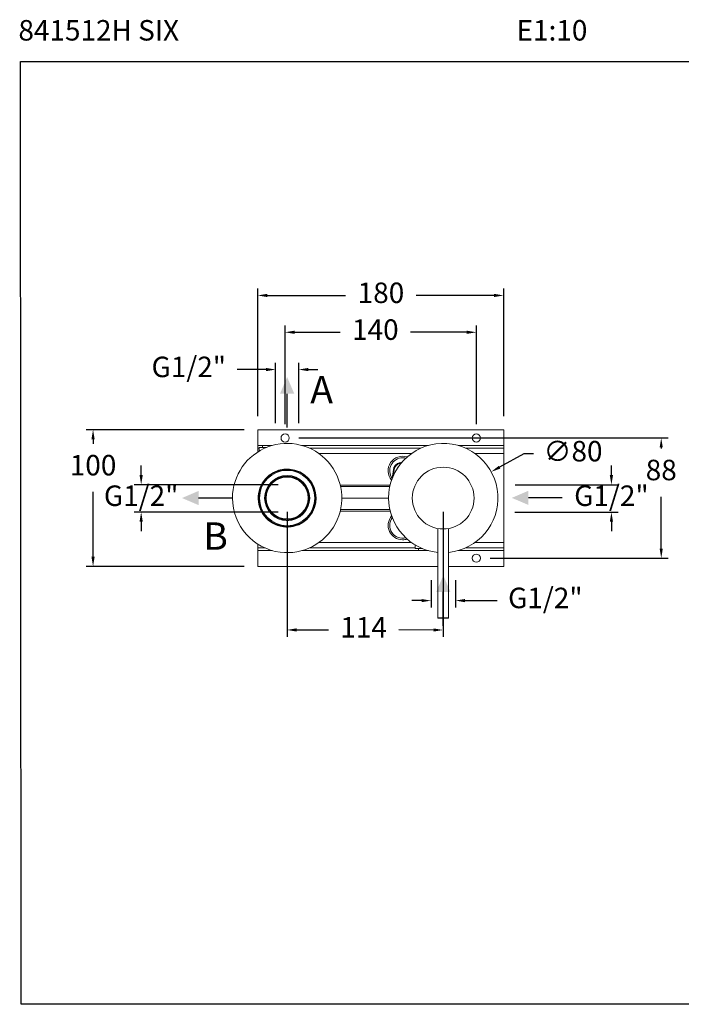
# Model space of a CAD drawing. Units: millimetres. Extents: x 152.7 to 226.7, y 84.5 to 156.6.
# Drawn here: x 152.7 to 201.2, y 84.5 to 156.6 of the extents above; entities that cross this region are included whole.
import ezdxf

# ---------------------------------------------------------------- set-up
doc = ezdxf.new("R2010")
doc.units = ezdxf.units.MM
doc.header["$PDSIZE"] = -1
doc.layers.add('COTAS', color=252, linetype='Continuous')
doc.layers.add('cuerpo', color=7, linetype='Continuous', lineweight=5)
doc.styles.add('ARIAL', font='arial.ttf')
doc.styles.add('RS (E1.10)', font='calibril.ttf', dxfattribs={"height": 1.5})
doc.dimstyles.new('Cotas Paula', dxfattribs={"dimtxt": 1.5, "dimasz": 0.7, "dimexe": 0.5, "dimexo": 1, "dimgap": 1, "dimtad": 0, "dimtih": 1, "dimtoh": 1, "dimdec": 0, "dimrnd": 1, "dimtxsty": 'ARIAL', "dimcen": 0, "dimclrd": 256, "dimclre": 256, "dimclrt": 256, "dimadec": 0, "dimazin": 0, "dimtfac": 1, "dimtdec": 0, "dimtmove": 0, "dimatfit": 3, "dimfxl": 1, "dimlwd": -1, "dimlwe": -1, "dimarcsym": 0})
doc.dimstyles.new('RS (E1.10)', dxfattribs={"dimtxt": 1.5, "dimasz": 0.7, "dimexe": 0.5, "dimexo": 1, "dimgap": 1, "dimtad": 0, "dimtih": 1, "dimtoh": 1, "dimdec": 0, "dimlfac": 10, "dimtxsty": 'ARIAL', "dimcen": 0, "dimclrd": 256, "dimclre": 256, "dimclrt": 256, "dimadec": 0, "dimazin": 0, "dimtfac": 1, "dimtdec": 0, "dimtofl": 0, "dimtmove": 0, "dimatfit": 3, "dimfxl": 1, "dimlwd": -1, "dimlwe": -1, "dimarcsym": 0})

# ---------------------------------------------------------------- blocks, each defined once
blk = doc.blocks.new('*D19')
at = {"layer": 'COTAS', "transparency": 16777216}
for p, q in [((172.159, 126.992), (172.159, 134.227)), ((186.159, 126.992), (186.159, 134.227)), ((172.859, 133.727), (176.18, 133.727)), ((185.459, 133.727), (181.348, 133.727))]:
    blk.add_line(p, q, dxfattribs=at)
for points in [[(172.859, 133.844), (172.859, 133.61), (172.159, 133.727)], [(185.459, 133.844), (185.459, 133.61), (186.159, 133.727)]]:
    blk.add_solid(points, dxfattribs=at)
at = {"layer": 'Defpoints', "color": 0, "transparency": 16777216}
for p in [(186.159, 133.727), (172.159, 125.992), (186.159, 125.992)]:
    blk.add_point(p, dxfattribs=at)
at = {"layer": 'COTAS', "transparency": 16777216, "insert": (178.764, 133.727), "char_height": 1.5, "attachment_point": 5, "style": 'ARIAL'}
blk.add_mtext('140', dxfattribs=at)
blk = doc.blocks.new('*D21')
at = {"layer": 'COTAS', "transparency": 16777216}
for p, q in [((170.159, 127.592), (170.159, 136.923)), ((170.859, 136.423), (176.591, 136.423)), ((187.459, 136.423), (181.759, 136.423)), ((188.159, 127.592), (188.159, 136.923))]:
    blk.add_line(p, q, dxfattribs=at)
for points in [[(170.859, 136.539), (170.859, 136.306), (170.159, 136.423)], [(187.459, 136.539), (187.459, 136.306), (188.159, 136.423)]]:
    blk.add_solid(points, dxfattribs=at)
at = {"layer": 'Defpoints', "color": 0, "transparency": 16777216}
for p in [(188.159, 136.423), (170.159, 126.592), (188.159, 126.592)]:
    blk.add_point(p, dxfattribs=at)
at = {"layer": 'COTAS', "transparency": 16777216, "insert": (179.175, 136.423), "char_height": 1.5, "attachment_point": 5, "style": 'ARIAL'}
blk.add_mtext('180', dxfattribs=at)
blk = doc.blocks.new('*D22')
at = {"layer": 'COTAS', "transparency": 16777216}
for p, q in [((173.159, 125.992), (200.187, 125.992)), ((199.687, 125.292), (199.687, 125.215)), ((199.687, 117.892), (199.687, 121.683)), ((187.159, 117.192), (200.187, 117.192))]:
    blk.add_line(p, q, dxfattribs=at)
for points in [[(199.57, 125.292), (199.803, 125.292), (199.687, 125.992)], [(199.57, 117.892), (199.803, 117.892), (199.687, 117.192)]]:
    blk.add_solid(points, dxfattribs=at)
at = {"layer": 'Defpoints', "color": 0, "transparency": 16777216}
for p in [(172.159, 125.992), (186.159, 117.192), (199.687, 117.192)]:
    blk.add_point(p, dxfattribs=at)
at = {"layer": 'COTAS', "transparency": 16777216, "insert": (199.687, 123.449), "char_height": 1.5, "attachment_point": 5, "style": 'ARIAL'}
blk.add_mtext('88', dxfattribs=at)
blk = doc.blocks.new('*D23')
at = {"layer": 'COTAS', "transparency": 16777216}
for p, q in [((169.159, 126.592), (157.604, 126.592)), ((158.104, 125.892), (158.104, 125.57)), ((158.104, 117.292), (158.104, 122.038)), ((169.159, 116.592), (157.604, 116.592))]:
    blk.add_line(p, q, dxfattribs=at)
for points in [[(157.987, 125.892), (158.221, 125.892), (158.104, 126.592)], [(157.987, 117.292), (158.221, 117.292), (158.104, 116.592)]]:
    blk.add_solid(points, dxfattribs=at)
at = {"layer": 'Defpoints', "color": 0, "transparency": 16777216}
for p in [(170.159, 126.592), (158.104, 116.592), (170.159, 116.592)]:
    blk.add_point(p, dxfattribs=at)
at = {"layer": 'COTAS', "transparency": 16777216, "insert": (158.104, 123.804), "char_height": 1.5, "attachment_point": 5, "style": 'ARIAL'}
blk.add_mtext('100', dxfattribs=at)
blk = doc.blocks.new('*D24')
at = {"layer": 'COTAS', "transparency": 16777216}
for p, q in [((172.309, 120.592), (172.305, 111.436)), ((183.728, 120.587), (183.724, 111.431)), ((173.005, 111.936), (175.323, 111.935)), ((183.024, 111.931), (180.49, 111.932))]:
    blk.add_line(p, q, dxfattribs=at)
for points in [[(173.005, 112.052), (173.005, 111.819), (172.305, 111.936)], [(183.024, 112.048), (183.024, 111.815), (183.724, 111.931)]]:
    blk.add_solid(points, dxfattribs=at)
at = {"layer": 'Defpoints', "color": 0, "transparency": 16777216}
for p in [(172.309, 121.592), (183.728, 121.587), (183.724, 111.931)]:
    blk.add_point(p, dxfattribs=at)
at = {"layer": 'COTAS', "transparency": 16777216, "insert": (177.906, 111.934), "char_height": 1.5, "attachment_point": 5, "style": 'ARIAL'}
blk.add_mtext('114', dxfattribs=at)
blk = doc.blocks.new('*D25')
at = {"layer": 'COTAS', "transparency": 16777216}
for p, q in [((189.643, 124.827), (187.856, 123.849)), ((190.343, 124.827), (189.643, 124.827))]:
    blk.add_line(p, q, dxfattribs=at)
blk.add_solid([(187.8, 123.951), (187.912, 123.747), (187.242, 123.513)], dxfattribs=at)
at = {"layer": 'Defpoints', "color": 0, "transparency": 16777216}
for p in [(187.242, 123.513), (180.225, 119.671)]:
    blk.add_point(p, dxfattribs=at)
at = {"layer": 'COTAS', "transparency": 16777216, "insert": (193.231, 124.827), "char_height": 1.5, "attachment_point": 5, "style": 'ARIAL'}
blk.add_mtext('∅80', dxfattribs=at)
blk = doc.blocks.new('*D30')
at = {"layer": 'COTAS', "linetype": 'Continuous', "transparency": 16777216}
for p, q in [((171.459, 127.083), (171.459, 131.497)), ((173.159, 127.083), (173.159, 131.497)), ((170.759, 130.997), (168.649, 130.997)), ((173.859, 130.997), (174.559, 130.997))]:
    blk.add_line(p, q, dxfattribs=at)
for points in [[(170.759, 131.114), (170.759, 130.88), (171.459, 130.997)], [(173.859, 131.114), (173.859, 130.88), (173.159, 130.997)]]:
    blk.add_solid(points, dxfattribs=at)
at = {"layer": 'Defpoints', "color": 0, "linetype": 'Continuous', "transparency": 16777216}
for p in [(173.159, 130.997), (171.459, 126.083), (173.159, 126.083)]:
    blk.add_point(p, dxfattribs=at)
at = {"layer": 'COTAS', "linetype": 'Continuous', "transparency": 16777216, "insert": (165.11, 130.997), "char_height": 1.5, "attachment_point": 5, "style": 'ARIAL'}
blk.add_mtext('G1/2"', dxfattribs=at)
blk = doc.blocks.new('*D32')
at = {"layer": 'COTAS', "transparency": 16777216}
for p, q in [((161.624, 123.267), (161.624, 123.967)), ((171.647, 122.567), (161.124, 122.567)), ((171.647, 120.567), (161.124, 120.567)), ((161.624, 119.867), (161.624, 119.167))]:
    blk.add_line(p, q, dxfattribs=at)
for points in [[(161.508, 123.267), (161.741, 123.267), (161.624, 122.567)], [(161.508, 119.867), (161.741, 119.867), (161.624, 120.567)]]:
    blk.add_solid(points, dxfattribs=at)
at = {"layer": 'Defpoints', "color": 0, "transparency": 16777216}
for p in [(172.647, 122.567), (161.624, 120.567), (172.647, 120.567)]:
    blk.add_point(p, dxfattribs=at)
at = {"layer": 'COTAS', "transparency": 16777216, "insert": (161.624, 121.567), "char_height": 1.5, "attachment_point": 5, "style": 'ARIAL'}
blk.add_mtext('G1/2"', dxfattribs=at)
blk = doc.blocks.new('*D34')
at = {"layer": 'COTAS', "transparency": 16777216}
for p, q in [((196.041, 123.267), (196.041, 123.967)), ((189.002, 122.567), (196.541, 122.567)), ((188.98, 120.567), (196.541, 120.567)), ((196.041, 119.867), (196.041, 119.167))]:
    blk.add_line(p, q, dxfattribs=at)
for points in [[(195.925, 123.267), (196.158, 123.267), (196.041, 122.567)], [(195.925, 119.867), (196.158, 119.867), (196.041, 120.567)]]:
    blk.add_solid(points, dxfattribs=at)
at = {"layer": 'Defpoints', "color": 0, "transparency": 16777216}
for p in [(188.002, 122.567), (187.98, 120.567), (196.041, 120.567)]:
    blk.add_point(p, dxfattribs=at)
at = {"layer": 'COTAS', "transparency": 16777216, "insert": (196.041, 121.567), "char_height": 1.5, "attachment_point": 5, "style": 'ARIAL'}
blk.add_mtext('G1/2"', dxfattribs=at)
blk = doc.blocks.new('*D37')
at = {"layer": 'COTAS', "linetype": 'Continuous', "transparency": 16777216}
for p, q in [((182.843, 115.584), (182.843, 113.584)), ((184.624, 115.584), (184.624, 113.584)), ((182.143, 114.084), (181.443, 114.084)), ((185.324, 114.084), (187.668, 114.084))]:
    blk.add_line(p, q, dxfattribs=at)
for points in [[(182.143, 114.2), (182.143, 113.967), (182.843, 114.084)], [(185.324, 114.2), (185.324, 113.967), (184.624, 114.084)]]:
    blk.add_solid(points, dxfattribs=at)
at = {"layer": 'Defpoints', "color": 0, "linetype": 'Continuous', "transparency": 16777216}
for p in [(182.843, 116.584), (184.624, 116.584), (184.624, 114.084)]:
    blk.add_point(p, dxfattribs=at)
at = {"layer": 'COTAS', "linetype": 'Continuous', "transparency": 16777216, "insert": (191.206, 114.084), "char_height": 1.5, "attachment_point": 5, "style": 'ARIAL'}
blk.add_mtext('G1/2"', dxfattribs=at)

msp = doc.modelspace()

# ---------------------------------------------------------------- hatches: boundary and pattern name
h = msp.add_hatch(color=256)
h.dxf.hatch_style = 1
h.paths.add_polyline_path([(172.309, 130.448), (171.789, 129.232), (172.309, 129.232), (172.829, 129.232)])
h = msp.add_hatch(color=256)
h.dxf.hatch_style = 1
h.paths.add_polyline_path([(164.612, 121.592), (165.828, 121.072), (165.828, 121.592), (165.828, 122.112)])
h = msp.add_hatch(color=256)
h.dxf.hatch_style = 1
h.paths.add_polyline_path([(188.751, 121.604), (189.967, 121.083), (189.967, 121.604), (189.967, 122.124)])
h = msp.add_hatch(color=256)
h.dxf.hatch_style = 1
h.paths.add_polyline_path([(183.739, 115.933), (183.219, 114.717), (183.739, 114.717), (184.259, 114.717)])

# ---------------------------------------------------------------- linework, layer by layer
for p, q in [((172.309, 126.751), (172.309, 129.232)), ((168.309, 121.592), (165.828, 121.592)), ((192.448, 121.604), (189.967, 121.604)), ((183.739, 112.236), (183.739, 114.717))]:
    msp.add_line(p, q)
at = {"layer": 'COTAS', "color": 3}
msp.add_lwpolyline([(152.848, 84.53), (152.786, 153.55), (226.728, 153.55), (226.728, 84.53)], close=True, dxfattribs=at)
at = {"layer": 'cuerpo'}
for p, q in [((170.159, 126.592), (188.159, 126.592)), ((170.159, 126.592), (170.159, 125.442)), ((188.159, 126.592), (188.159, 125.442)), ((170.159, 125.442), (170.159, 125.242)), ((170.159, 125.442), (170.499, 125.442)), ((170.499, 125.442), (170.499, 125.292)), ((170.499, 125.442), (171.224, 125.442)), ((173.394, 125.442), (182.648, 125.442)), ((184.818, 125.442), (188.159, 125.442)), ((188.159, 125.442), (188.159, 125.242)), ((170.159, 125.242), (170.259, 125.242)), ((170.159, 125.242), (170.159, 124.965)), ((170.259, 125.292), (170.257, 125.025)), ((170.789, 125.292), (170.259, 125.292)), ((173.946, 125.242), (182.097, 125.242)), ((174.641, 124.842), (181.401, 124.842)), ((185.37, 125.242), (188.159, 125.242)), ((186.065, 124.842), (188.159, 124.842)), ((188.159, 125.242), (188.159, 124.842)), ((188.159, 124.842), (188.159, 118.342)), ((179.997, 123.02), (180.089, 123.675)), ((180.139, 123.669), (180.074, 123.206)), ((171.953, 123.133), (171.953, 123.131)), ((172.135, 123.182), (172.484, 123.182)), ((172.309, 123.242), (172.484, 123.182)), ((172.666, 123.131), (172.666, 123.133)), ((179.848, 122.542), (176.195, 122.542)), ((179.825, 122.443), (176.218, 122.443)), ((170.234, 121.592), (170.284, 121.592)), ((170.742, 121.792), (170.74, 121.792)), ((170.74, 121.392), (170.742, 121.392)), ((173.879, 121.392), (173.866, 121.383)), ((173.879, 121.792), (173.877, 121.792)), ((173.877, 121.392), (173.879, 121.392)), ((174.334, 121.592), (174.384, 121.592)), ((176.309, 121.592), (179.733, 121.592)), ((176.195, 120.642), (179.848, 120.642)), ((176.218, 120.741), (179.825, 120.741)), ((172.109, 120.023), (172.101, 120.034)), ((172.109, 120.025), (172.109, 120.023)), ((172.509, 120.023), (172.509, 120.025)), ((173.156, 119.67), (173.15, 119.668)), ((173.176, 119.676), (173.152, 119.668)), ((183.328, 119.363), (183.328, 112.812)), ((184.128, 112.812), (184.128, 119.363)), ((170.159, 118.219), (170.159, 117.942)), ((174.641, 118.342), (181.401, 118.342)), ((186.065, 118.342), (188.159, 118.342)), ((188.159, 118.342), (188.159, 117.942)), ((170.159, 117.942), (170.673, 117.942)), ((170.159, 117.942), (170.159, 117.742)), ((170.159, 117.742), (170.159, 116.592)), ((170.159, 117.742), (171.224, 117.742)), ((173.394, 117.742), (181.923, 117.742)), ((173.946, 117.942), (181.683, 117.942)), ((181.681, 118.159), (181.683, 117.892)), ((182.213, 117.892), (181.683, 117.892)), ((181.923, 117.892), (181.923, 117.742)), ((182.648, 117.742), (181.923, 117.742)), ((184.818, 117.742), (188.159, 117.742)), ((185.37, 117.942), (188.159, 117.942)), ((188.159, 117.942), (188.159, 117.742)), ((188.159, 117.742), (188.159, 116.592)), ((170.159, 116.592), (183.328, 116.592)), ((184.128, 116.592), (188.159, 116.592)), ((183.328, 112.812), (184.128, 112.812)), ((184.103, 112.787), (183.353, 112.787))]:
    msp.add_line(p, q, dxfattribs=at)
at = {"layer": 'cuerpo', "flags": 128}
for points in [[(180.993, 124.506), (180.897, 124.525), (180.759, 124.535)], [(179.85, 122.551), (179.826, 122.544), (179.799, 122.542)]]:
    msp.add_lwpolyline(points, dxfattribs=at)
at = {"layer": 'cuerpo'}
for centre, radius in [((172.159, 125.992), 0.3), ((186.159, 125.992), 0.3), ((183.728, 121.587), 2.26), ((172.309, 121.592), 1.58), ((172.309, 121.592), 1.534), ((186.159, 117.192), 0.3)]:
    msp.add_circle(centre, radius, dxfattribs=at)
for centre, radius, start, end in [((172.309, 121.592), 4, 262.81924, 180), ((183.733, 121.592), 4, 275.66719, 180), ((180.759, 123.592), 1.058, 71.65149, 220.50725), ((180.759, 123.592), 0.944, 90, 216.30034), ((172.309, 121.592), 2.125, 0, 256.39104), ((172.309, 121.592), 2.1, 0, 255.78977), ((172.309, 121.592), 2.075, 0, 180), ((172.309, 121.592), 2.025, 0, 180), ((180.026, 122.956), 0.722, 81.01182, 84.97324), ((180.759, 123.592), 0.425, 133.62767, 158.53106), ((172.309, 121.592), 1.65, 90.00084, 269.84567), ((172.309, 121.592), 1.582, 103.02436, 172.73726), ((172.309, 121.592), 1.65, 270.15433, 90.00072), ((172.309, 121.592), 1.582, 7.26274, 76.97564), ((172.309, 121.592), 4, 180, 262.81924), ((172.309, 121.592), 2.075, 180, 0), ((172.309, 121.592), 2.025, 180, 0), ((172.309, 121.592), 1.582, 187.26274, 262.73726), ((172.309, 121.592), 1.582, 277.26274, 352.73726), ((172.309, 121.592), 2.125, 283.60896, 0), ((172.309, 121.592), 2.1, 283.90386, 0), ((183.733, 121.592), 4, 180, 264.18884), ((172.309, 120.192), 0.25, 268.98173, 271.01827), ((180.759, 119.592), 1.058, 139.49275, 270), ((180.759, 119.592), 0.944, 143.48875, 284.35252), ((180.759, 119.592), 1.058, 270, 288.34851), ((183.353, 112.812), 0.025, 180, 270), ((184.103, 112.812), 0.025, 270, 0)]:
    msp.add_arc(centre, radius, start, end, dxfattribs=at)
for points, knots in [([(180.089, 123.675), (180.096, 123.709), (180.108, 123.773), (180.139, 123.847), (180.167, 123.899), (180.189, 123.933), (180.212, 123.964), (180.257, 124.017), (180.332, 124.084), (180.446, 124.148), (180.566, 124.183), (180.651, 124.196), (180.693, 124.191), (180.696, 124.191)], [0, 0, 0, 0, 0.117787, 0.224715, 0.274137, 0.320836, 0.364813, 0.407627, 0.560466, 0.708624, 0.852099, 0.990748, 1, 1, 1, 1]), ([(180.652, 124.139), (180.624, 124.137), (180.557, 124.133), (180.456, 124.098), (180.371, 124.048), (180.312, 124), (180.272, 123.959), (180.234, 123.912), (180.201, 123.86), (180.162, 123.781), (180.148, 123.715), (180.139, 123.669)], [0, 0, 0, 0, 0.108864, 0.266453, 0.422467, 0.495954, 0.569657, 0.651535, 0.732959, 0.814972, 1, 1, 1, 1]), ([(170.485, 122.664), (170.49, 122.666), (170.506, 122.673), (170.516, 122.686), (170.522, 122.695)], [0, 0, 0, 0, 0.329707, 1, 1, 1, 1]), ([(170.522, 122.695), (170.525, 122.7), (170.529, 122.711), (170.531, 122.725), (170.528, 122.732), (170.528, 122.733)], [0, 0, 0, 0, 0.500475, 0.944118, 1, 1, 1, 1]), ([(172.135, 123.182), (172.064, 123.172), (171.921, 123.15), (171.688, 123.073), (171.443, 122.948), (171.203, 122.761), (171.002, 122.531), (170.849, 122.268), (170.747, 121.981), (170.702, 121.68), (170.714, 121.375), (170.784, 121.079), (170.908, 120.8), (171.082, 120.551), (171.3, 120.338), (171.554, 120.171), (171.835, 120.051), (172.035, 120.018), (172.135, 120.001)], [0, 0, 0, 0, 0.046194, 0.092388, 0.157217, 0.222047, 0.286876, 0.351705, 0.416535, 0.481364, 0.546194, 0.611023, 0.675853, 0.740682, 0.805512, 0.870341, 0.935171, 1, 1, 1, 1]), ([(172.484, 120.001), (172.583, 120.018), (172.783, 120.051), (173.064, 120.171), (173.319, 120.338), (173.537, 120.551), (173.711, 120.8), (173.835, 121.079), (173.904, 121.375), (173.917, 121.68), (173.871, 121.981), (173.77, 122.268), (173.616, 122.531), (173.416, 122.761), (173.176, 122.948), (172.931, 123.073), (172.697, 123.15), (172.555, 123.172), (172.484, 123.182)], [0, 0, 0, 0, 0.06483, 0.12966, 0.19449, 0.259319, 0.324149, 0.388979, 0.453809, 0.518639, 0.583469, 0.648298, 0.713128, 0.777958, 0.842788, 0.907618, 0.953809, 1, 1, 1, 1]), ([(174.16, 120.556), (174.156, 120.558), (174.145, 120.564), (174.143, 120.565), (174.141, 120.565)], [0, 0, 0, 0, 0.302018, 1, 1, 1, 1]), ([(172.16, 119.992), (172.155, 119.994), (172.148, 119.999), (172.139, 120.001), (172.135, 120.001)], [0, 0, 0, 0, 0.587475, 1, 1, 1, 1]), ([(172.16, 119.992), (172.184, 119.977), (172.226, 119.95), (172.281, 119.944), (172.305, 119.942)], [0, 0, 0, 0, 0.563232, 1, 1, 1, 1]), ([(172.314, 119.942), (172.344, 119.946), (172.399, 119.952), (172.441, 119.98), (172.459, 119.992)], [0, 0, 0, 0, 0.558139, 1, 1, 1, 1]), ([(172.484, 120.001), (172.479, 120), (172.47, 119.999), (172.462, 119.994), (172.459, 119.992)], [0, 0, 0, 0, 0.530241, 1, 1, 1, 1]), ([(173.189, 119.685), (173.187, 119.684), (173.183, 119.682), (173.185, 119.682), (173.186, 119.682)], [0, 0, 0, 0, 0.428988, 1, 1, 1, 1]), ([(171.795, 119.574), (171.798, 119.571), (171.805, 119.563), (171.81, 119.55), (171.809, 119.541), (171.809, 119.538)], [0, 0, 0, 0, 0.309735, 0.784045, 1, 1, 1, 1]), ([(172.809, 119.539), (172.806, 119.538), (172.797, 119.536), (172.75, 119.522), (172.685, 119.507), (172.606, 119.49), (172.456, 119.471), (172.289, 119.464), (172.122, 119.474), (171.976, 119.497), (171.871, 119.522), (171.813, 119.538), (171.815, 119.538), (171.816, 119.537)], [0, 0, 0, 0, 0.088068, 0.195725, 0.196733, 0.303377, 0.40727, 0.511625, 0.619097, 0.727588, 0.833298, 0.937262, 1, 1, 1, 1]), ([(172.81, 119.541), (172.81, 119.546), (172.811, 119.555), (172.817, 119.566), (172.823, 119.575), (172.828, 119.578), (172.83, 119.58)], [0, 0, 0, 0, 0.31422, 0.597057, 0.836246, 1, 1, 1, 1]), ([(172.83, 119.58), (172.831, 119.58), (172.833, 119.582), (172.837, 119.584), (172.841, 119.586), (172.843, 119.587), (172.844, 119.587), (172.845, 119.587), (172.845, 119.587), (172.846, 119.587), (172.846, 119.587), (172.846, 119.587)], [0, 0, 0, 0, 0.053448, 0.294748, 0.462955, 0.527159, 0.566499, 0.60433, 0.661606, 0.77962, 1, 1, 1, 1])]:
    msp.add_open_spline(points, degree=3, knots=knots, dxfattribs=at)

# ---------------------------------------------------------------- texts
at = {"char_height": 2, "attachment_point": 1}
for s, insert in [('A', (174.004, 130.531)), ('B', (166.176, 119.807))]:
    msp.add_mtext_dynamic_manual_height_columns(s, width=1.27538, gutter_width=12.5, heights=[0], dxfattribs=dict(at, insert=insert))
at = {"layer": 'COTAS', "insert": (152.641, 156.583), "char_height": 1.5, "attachment_point": 1, "style": 'RS (E1.10)'}
msp.add_mtext_dynamic_manual_height_columns('841512H SIX^I^I^I^I^I^I^I^I^I^IE1:10', width=80.14726, gutter_width=1, heights=[1.509], dxfattribs=at)

# ---------------------------------------------------------------- dimensions: what is measured, and where the dimension line sits
at = {"layer": 'COTAS'}
for base, p1, p2, picture, middle in [((188.159, 136.423), (170.159, 126.592), (188.159, 126.592), '*D21', (179.175, 136.423)), ((186.159, 133.727), (172.159, 125.992), (186.159, 125.992), '*D19', (178.764, 133.727))]:
    dim = msp.add_linear_dim(base=base, p1=p1, p2=p2, dimstyle='RS (E1.10)', dxfattribs=at)
    dim.commit()
    dim.dimension.update_dxf_attribs({"geometry": picture, "text_midpoint": middle, "dimtype": 160})
at = {"layer": 'COTAS', "linetype": 'Continuous'}
for base, p1, p2, picture, middle in [((173.159, 130.997), (171.459, 126.083), (173.159, 126.083), '*D30', (165.11, 130.997)), ((184.624, 114.084), (182.843, 116.584), (184.624, 116.584), '*D37', (191.206, 114.084))]:
    dim = msp.add_linear_dim(base=base, p1=p1, p2=p2, text='G1/2"', dimstyle='RS (E1.10)', dxfattribs=at)
    dim.commit()
    dim.dimension.update_dxf_attribs({"geometry": picture, "text_midpoint": middle, "dimtype": 160})
at = {"layer": 'COTAS'}
for base, p1, p2, angle, picture, middle, dimtype in [((158.104, 116.592), (170.159, 126.592), (170.159, 116.592), 90, '*D23', (158.104, 123.804), 160), ((199.687, 117.192), (172.159, 125.992), (186.159, 117.192), 90, '*D22', (199.687, 123.449), 160), ((183.724, 111.931), (172.309, 121.592), (183.728, 121.587), 359.97475, '*D24', (177.906, 111.934), 161)]:
    dim = msp.add_linear_dim(base=base, p1=p1, p2=p2, angle=angle, dimstyle='RS (E1.10)', dxfattribs=at)
    dim.commit()
    dim.dimension.update_dxf_attribs({"geometry": picture, "text_midpoint": middle, "dimtype": dimtype})
dim = msp.add_diameter_dim_2p(p1=(180.225, 119.671), p2=(187.242, 123.513), dimstyle='RS (E1.10)', dxfattribs=at)
dim.commit()
dim.dimension.update_dxf_attribs({"geometry": '*D25', "text_midpoint": (193.231, 124.827), "dimtype": 163})
for base, p1, p2, picture, middle in [((161.624, 120.567), (172.647, 122.567), (172.647, 120.567), '*D32', (161.624, 121.567)), ((196.041, 120.567), (188.002, 122.567), (187.98, 120.567), '*D34', (196.041, 121.567))]:
    dim = msp.add_linear_dim(base=base, p1=p1, p2=p2, angle=90, text='G1/2"', dimstyle='Cotas Paula', override={"dimtofl": 0}, dxfattribs=at)
    dim.commit()
    dim.dimension.update_dxf_attribs({"geometry": picture, "text_midpoint": middle, "dimtype": 160})

doc.saveas('drawing.dxf')
